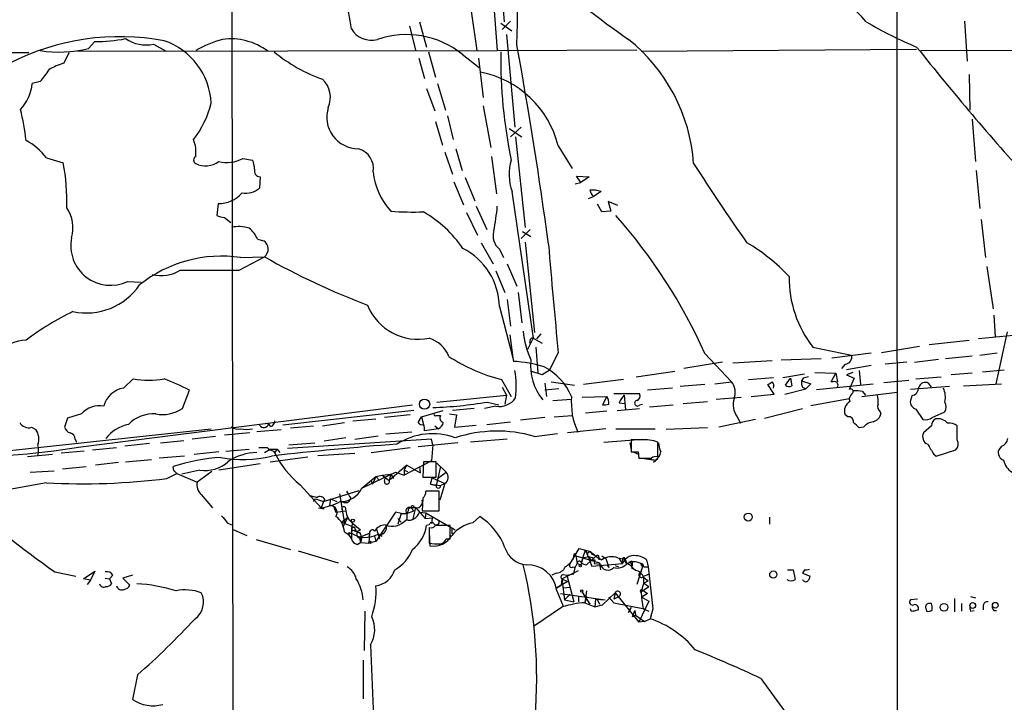
# Model space of a CAD drawing. Extents: x 2 to 1023, y 7 to 817.
# Drawn here: x 163 to 282, y 577 to 659 of the extents above; entities that cross this region are included whole.
import ezdxf

# ---------------------------------------------------------------- set-up
doc = ezdxf.new("R2010")
doc.units = 0
doc.header["$MEASUREMENT"] = 0
doc.layers.add('MAIN', color=5, linetype='CONTINUOUS')

msp = doc.modelspace()

# ---------------------------------------------------------------- linework, layer by layer
at = {"layer": 'MAIN'}
for p, q in [((269.24, 731.6047), (269.494, 354.7533)), ((189.23, 508), (189.0607, 670.8987)), ((219.964, 669.4593), (221.0647, 655.32)), ((220.98, 669.2053), (221.9113, 658.7913)), ((217.932, 660.0613), (218.6093, 655.32)), ((211.6667, 658.7913), (212.5133, 655.7433)), ((221.488, 658.622), (222.8427, 657.6907)), ((222.6733, 658.876), (221.6573, 657.86)), ((277.4527, 658.876), (277.7913, 654.05)), ((210.4813, 658.2833), (211.2433, 655.2353)), ((171.704, 655.574), (172.466, 656.4207)), ((222.1653, 657.2673), (223.1813, 646.0913)), ((164.5073, 655.066), (48.006, 654.8967)), ((169.3333, 655.066), (168.7407, 653.796)), ((170.434, 655.2353), (221.0647, 655.32)), ((179.578, 656.082), (181.102, 655.2353)), ((212.7673, 655.1507), (213.614, 652.1027)), ((221.0647, 655.32), (237.9133, 655.4047)), ((238.4213, 655.2353), (271.6953, 655.4893)), ((272.2033, 655.32), (321.056, 655.4893)), ((211.582, 654.3887), (212.2593, 651.9333)), ((216.8313, 654.8967), (218.8633, 653.288)), ((218.7787, 654.3887), (219.3713, 649.6473)), ((165.862, 651.5947), (164.9307, 651.3407)), ((278.0453, 652.4413), (278.13, 648.1233)), ((212.5133, 650.748), (213.5293, 648.0387)), ((213.868, 651.3407), (214.7993, 648.1233)), ((219.3713, 648.6313), (220.3027, 643.636)), ((213.614, 646.7687), (214.4607, 643.89)), ((215.0533, 647.446), (215.7307, 644.5673)), ((278.384, 647.0227), (278.8073, 641.9427)), ((222.504, 645.922), (224.028, 644.906)), ((223.9433, 646.0913), (222.6733, 644.906)), ((223.266, 644.906), (224.4513, 633.984)), ((216.0693, 643.4667), (216.8313, 640.842)), ((228.4307, 643.8053), (230.124, 641.096)), ((166.624, 642.366), (168.656, 641.7733)), ((190.3307, 642.2813), (191.516, 642.112)), ((214.7147, 643.0433), (215.646, 640.4187)), ((220.3873, 642.5353), (220.98, 638.048)), ((278.892, 640.842), (279.3153, 636.27)), ((192.4473, 640.08), (192.3627, 638.7253)), ((217.17, 639.9953), (218.3553, 637.2013)), ((231.14, 639.4027), (230.632, 640.1647)), ((230.632, 640.1647), (232.156, 640.08)), ((232.156, 640.08), (231.14, 639.4027)), ((215.8153, 639.4873), (217.0007, 636.6933)), ((230.4627, 639.2333), (231.14, 639.4027)), ((222.8427, 638.302), (225.3827, 620.6067)), ((232.0713, 637.4553), (232.664, 637.7093)), ((233.5953, 638.302), (232.664, 637.7093)), ((187.3673, 636.8627), (187.198, 635.4233)), ((218.5247, 636.524), (219.7947, 633.73)), ((233.68, 635.8467), (233.172, 636.778)), ((235.6273, 636.6087), (234.442, 637.1167)), ((234.442, 637.1167), (234.7807, 635.9313)), ((188.1293, 635.1693), (188.8913, 634.5767)), ((217.3393, 635.762), (218.694, 633.0527)), ((234.7807, 635.9313), (233.68, 635.8467)), ((279.4847, 634.9153), (279.9927, 630.3433)), ((225.044, 633.73), (223.9433, 632.6293)), ((192.1087, 632.5447), (192.8707, 632.3753)), ((224.1127, 633.476), (225.1287, 632.8833)), ((219.1173, 632.1213), (220.5567, 629.5813)), ((221.3187, 631.3593), (221.8267, 630.3433)), ((224.4513, 632.206), (225.552, 621.284)), ((189.9073, 628.8193), (192.9553, 630.428)), ((190.0767, 630.3433), (192.9553, 630.428)), ((222.25, 629.5813), (223.4353, 626.872)), ((280.162, 629.2427), (280.924, 624.1627)), ((220.8953, 628.7347), (221.996, 626.11)), ((176.4453, 627.4647), (178.054, 627.38)), ((223.6047, 626.11), (224.028, 622.4693)), ((221.3187, 624.4167), (222.9273, 618.236)), ((222.25, 625.2633), (222.6733, 622.046)), ((281.0087, 623.4007), (281.178, 620.776)), ((222.5887, 621.03), (222.9273, 618.236)), ((225.3827, 620.6067), (224.7053, 619.252)), ((225.3827, 620.6067), (226.4833, 620.014)), ((226.314, 621.1147), (225.806, 620.522)), ((284.226, 621.03), (279.146, 620.522)), ((282.6173, 621.3687), (281.2627, 615.1033)), ((225.044, 620.4373), (224.9593, 620.014)), ((225.7213, 619.506), (225.9753, 616.458)), ((259.1647, 619.506), (263.8213, 618.5747)), ((272.034, 619.5907), (267.462, 618.8287)), ((273.2193, 619.8447), (278.0453, 620.3527)), ((222.9273, 618.236), (223.012, 617.8127)), ((228.4307, 618.8287), (227.33, 616.712)), ((246.126, 618.744), (249.3433, 615.3573)), ((255.3547, 617.982), (260.1807, 618.1513)), ((261.4507, 618.236), (266.192, 618.8287)), ((275.1667, 618.1513), (278.384, 618.49)), ((279.3153, 618.5747), (281.432, 618.8287)), ((248.2427, 617.728), (243.586, 616.966)), ((249.5127, 617.6433), (254.254, 617.8973)), ((263.0593, 617.474), (262.636, 616.966)), ((266.192, 617.3047), (263.2287, 616.7967)), ((270.51, 617.728), (267.8853, 617.474)), ((271.4413, 617.728), (274.32, 618.0667)), ((226.4833, 616.204), (225.1287, 616.6273)), ((227.33, 616.712), (226.4833, 616.204)), ((237.8287, 615.95), (242.4853, 616.6273)), ((251.3753, 615.6113), (254.4233, 615.8653)), ((255.524, 615.8653), (258.1487, 616.2887)), ((255.8627, 614.934), (256.4553, 615.7807)), ((256.4553, 615.7807), (256.6247, 614.8493)), ((257.9793, 615.7807), (257.81, 615.442)), ((259.4187, 616.458), (261.9587, 616.3733)), ((261.366, 615.3573), (261.9587, 616.3733)), ((261.9587, 616.3733), (262.128, 615.3573)), ((263.9907, 616.458), (263.2287, 616.204)), ((263.2287, 616.204), (264.16, 615.7807)), ((264.16, 615.7807), (263.5673, 614.426)), ((264.7527, 616.712), (264.922, 615.0187)), ((271.6107, 615.696), (274.6587, 615.95)), ((278.384, 616.3733), (275.844, 616.204)), ((279.654, 616.5427), (282.2787, 616.7967)), ((177.1227, 615.696), (175.9373, 614.5953)), ((221.5727, 615.6113), (222.758, 613.5793)), ((221.6573, 614.68), (222.1653, 613.7487)), ((226.822, 615.188), (226.9913, 613.5793)), ((227.584, 615.3573), (230.378, 614.934)), ((236.3047, 615.6113), (231.4787, 615.0187)), ((242.2313, 614.5953), (239.1833, 614.3413)), ((246.126, 615.0187), (243.1627, 614.7647)), ((247.3113, 615.1033), (249.3433, 615.3573)), ((254.508, 613.8333), (253.746, 615.0187)), ((257.81, 615.442), (258.9107, 615.1033)), ((257.8947, 614.68), (258.318, 614.5107)), ((258.9107, 615.1033), (258.318, 614.5107)), ((259.588, 614.426), (266.446, 615.1033)), ((261.62, 615.3573), (261.366, 615.3573)), ((267.716, 615.2727), (270.764, 615.5267)), ((275.6747, 614.7647), (270.9333, 614.426)), ((273.4733, 614.68), (273.1347, 615.188)), ((277.368, 614.8493), (281.94, 615.1033)), ((183.0493, 612.14), (183.896, 614.3413)), ((213.7833, 612.902), (222.1653, 613.7487)), ((222.1653, 613.7487), (221.996, 612.648)), ((228.5153, 614.5107), (226.822, 614.3413)), ((231.3093, 613.4947), (234.2727, 613.5793)), ((234.2727, 613.5793), (233.7647, 612.5633)), ((235.1193, 613.918), (238.252, 613.918)), ((236.3893, 613.7487), (236.5587, 611.9707)), ((247.4807, 613.2407), (250.5287, 613.4947)), ((251.714, 613.5793), (254.508, 613.8333)), ((255.778, 613.8333), (258.318, 614.5107)), ((265.0913, 613.5793), (269.3247, 614.0873)), ((265.176, 614.172), (265.5147, 613.7487)), ((271.1027, 613.664), (270.9333, 613.0713)), ((170.7727, 607.4833), (210.82, 612.5633)), ((220.8953, 612.394), (219.5407, 612.14)), ((219.8793, 612.902), (221.234, 612.5633)), ((227.7533, 613.0713), (230.0393, 613.2407)), ((235.7967, 612.8173), (236.474, 612.7327)), ((238.252, 612.5633), (238.5907, 612.648)), ((239.4373, 612.3093), (242.316, 612.5633)), ((243.5013, 612.7327), (246.4647, 612.9867)), ((258.9107, 612.4787), (263.5673, 613.3253)), ((263.652, 612.9867), (263.5673, 613.3253)), ((170.8573, 611.4627), (169.164, 610.9547)), ((210.9893, 611.886), (195.1567, 610.108)), ((210.566, 611.378), (207.4333, 611.0393)), ((211.4973, 610.4467), (211.9207, 611.124)), ((211.9207, 611.124), (214.5453, 611.886)), ((211.9207, 611.124), (212.1747, 610.1927)), ((213.6987, 611.2933), (214.2067, 611.2933)), ((215.3073, 611.4627), (216.154, 611.378)), ((218.2707, 612.14), (215.646, 611.886)), ((216.154, 611.378), (215.9, 609.854)), ((226.822, 611.0393), (223.8587, 610.7007)), ((227.9227, 611.124), (230.124, 611.2933)), ((234.2727, 611.8013), (231.7327, 611.5473)), ((235.5427, 611.886), (238.252, 612.14)), ((250.0207, 611.124), (250.444, 610.362)), ((253.3227, 610.9547), (257.8947, 612.14)), ((263.398, 611.124), (263.0593, 611.378)), ((267.2927, 611.7167), (267.3773, 611.4627)), ((271.6107, 612.0553), (272.4573, 610.7853)), ((273.558, 611.0393), (275.082, 611.7167)), ((164.846, 609.854), (165.354, 609.6)), ((169.164, 610.9547), (168.8253, 609.854)), ((193.7173, 609.9387), (193.4633, 610.2773)), ((196.088, 609.7693), (198.882, 610.0233)), ((199.9827, 610.0233), (202.6073, 610.4467)), ((203.6233, 610.616), (206.4173, 610.87)), ((213.5293, 610.0233), (213.9527, 609.6847)), ((215.9, 609.854), (218.5247, 610.108)), ((219.7947, 610.1927), (222.6733, 610.5313)), ((252.222, 610.7853), (247.8193, 609.854)), ((265.2607, 609.854), (264.7527, 609.7693)), ((273.4733, 610.0233), (272.542, 609.1767)), ((276.606, 608.33), (276.606, 610.0233)), ((139.2767, 604.6047), (186.5207, 609.6847)), ((187.0287, 608.7533), (184.2347, 608.4147)), ((191.1773, 609.1767), (188.1293, 608.9227)), ((192.024, 609.346), (194.9873, 609.6)), ((203.8773, 608.4147), (206.6713, 608.838)), ((210.7353, 609.2613), (207.6027, 609.0073)), ((213.9527, 609.6847), (212.2593, 609.4307)), ((225.552, 608.7533), (228.346, 609.092)), ((234.188, 609.6847), (229.5313, 609.1767)), ((235.3733, 609.6847), (240.1147, 609.6847)), ((246.4647, 609.7693), (241.4693, 609.6)), ((170.0953, 608.4147), (170.2647, 608.076)), ((179.07, 607.9067), (176.1067, 607.568)), ((180.4247, 607.9913), (183.2187, 608.2453)), ((213.106, 608.4147), (195.7493, 607.314)), ((195.9187, 607.7373), (199.0513, 607.9913)), ((202.7767, 608.584), (200.152, 608.1607)), ((216.3233, 607.9913), (211.4973, 607.4833)), ((213.2753, 607.7373), (213.106, 608.4147)), ((213.2753, 607.7373), (213.106, 605.79)), ((222.25, 608.4147), (217.8473, 608.076)), ((233.934, 608.076), (238.5907, 608.4147)), ((237.0667, 607.9913), (237.236, 607.1447)), ((238.4213, 608.33), (237.236, 608.33)), ((237.236, 608.33), (237.236, 606.8907)), ((240.4533, 606.298), (240.4533, 608.076)), ((281.94, 607.568), (281.6013, 607.1447)), ((167.386, 606.552), (164.338, 606.298)), ((171.196, 606.9753), (168.402, 606.7213)), ((172.212, 607.1447), (175.0907, 607.3987)), ((183.3033, 606.3827), (180.2553, 606.1287)), ((187.452, 606.8907), (184.4887, 606.552)), ((188.2987, 606.9753), (191.0927, 607.2293)), ((192.9553, 606.806), (193.6327, 607.2293)), ((193.6327, 607.2293), (194.4793, 607.2293)), ((193.6327, 605.7053), (198.2047, 606.298)), ((194.056, 606.9753), (194.2253, 606.7213)), ((194.2253, 606.7213), (194.4793, 607.2293)), ((194.4793, 607.2293), (194.818, 606.806)), ((199.39, 606.4673), (203.8773, 606.7213)), ((205.8247, 606.806), (210.566, 607.3987)), ((237.49, 606.8907), (238.1673, 606.552)), ((238.0827, 606.8907), (238.1673, 606.1287)), ((273.7273, 606.6367), (274.066, 606.3827)), ((274.066, 606.3827), (276.4367, 607.1447)), ((168.5713, 604.8587), (171.45, 605.1127)), ((175.3447, 605.6207), (172.5507, 605.282)), ((176.1913, 605.7053), (179.324, 605.9593)), ((182.0333, 604.6047), (181.9487, 605.1127)), ((192.4473, 605.4513), (187.452, 604.6893)), ((210.1427, 605.282), (208.026, 603.4193)), ((213.106, 605.79), (209.804, 604.0967)), ((209.804, 604.6893), (210.1427, 605.282)), ((210.1427, 605.282), (211.7513, 604.3507)), ((211.6667, 605.1127), (211.7513, 604.3507)), ((211.6667, 605.1127), (211.7513, 604.3507)), ((212.1747, 605.7053), (212.09, 603.8427)), ((213.6987, 605.7053), (212.1747, 605.7053)), ((213.6987, 603.8427), (213.6987, 605.7053)), ((214.2067, 605.1127), (213.6987, 602.8267)), ((213.7833, 605.536), (214.884, 604.4353)), ((238.506, 606.1287), (240.1147, 605.8747)), ((239.4373, 606.044), (240.1147, 605.8747)), ((240.4533, 606.044), (239.9453, 605.6207)), ((164.6767, 604.4353), (167.5553, 604.6047)), ((181.1867, 603.6733), (182.372, 604.266)), ((182.372, 604.266), (184.8273, 603.25)), ((185.166, 604.6893), (182.9647, 604.1813)), ((186.6053, 604.52), (184.8273, 603.25)), ((204.724, 602.488), (206.4173, 603.9273)), ((204.8933, 602.5727), (208.788, 604.4353)), ((206.4173, 603.9273), (205.994, 602.996)), ((206.4173, 603.9273), (207.1793, 604.0967)), ((206.4173, 603.9273), (206.8407, 603.4193)), ((207.1793, 604.0967), (208.1953, 604.1813)), ((207.1793, 604.0967), (208.026, 603.4193)), ((208.1953, 604.1813), (208.026, 603.4193)), ((208.1953, 604.1813), (208.534, 603.6733)), ((208.788, 604.4353), (209.804, 604.0967)), ((209.804, 604.6893), (209.804, 604.0967)), ((209.804, 604.6893), (210.2273, 604.52)), ((213.868, 603.6733), (214.884, 604.4353)), ((197.2733, 602.9113), (199.8133, 600.1173)), ((205.8247, 603.4193), (205.994, 602.996)), ((207.4333, 603.3347), (207.518, 603.6733)), ((212.09, 603.8427), (213.6987, 603.8427)), ((213.0213, 602.996), (213.1907, 603.758)), ((213.0213, 602.996), (214.2067, 602.8267)), ((213.0213, 602.996), (213.6987, 602.8267)), ((213.1907, 603.758), (214.7147, 603.0807)), ((214.7147, 603.0807), (214.122, 601.0487)), ((214.2067, 602.8267), (214.7147, 603.0807)), ((185.3353, 601.726), (186.69, 600.1173)), ((200.0673, 600.8793), (204.3853, 602.234)), ((202.0147, 601.8107), (202.6073, 598.2547)), ((214.0373, 602.1493), (212.4287, 602.1493)), ((214.0373, 599.7787), (214.0373, 602.1493)), ((198.882, 600.8793), (199.136, 601.218)), ((199.136, 601.218), (200.0673, 600.8793)), ((200.0673, 600.8793), (199.8133, 600.1173)), ((200.0673, 600.8793), (199.8133, 600.1173)), ((200.2367, 601.1333), (200.0673, 600.8793)), ((200.914, 601.218), (200.8293, 600.3713)), ((200.914, 601.218), (201.676, 600.8793)), ((202.5227, 600.7947), (202.184, 600.8793)), ((212.09, 601.3027), (212.0053, 599.7787)), ((199.4747, 600.1173), (200.152, 600.0327)), ((201.3373, 600.202), (201.5913, 599.6093)), ((201.5913, 599.6093), (202.7767, 599.7787)), ((202.692, 600.202), (202.7767, 599.7787)), ((208.788, 599.6093), (206.4173, 596.0533)), ((209.4653, 599.44), (208.788, 599.6093)), ((209.4653, 599.44), (209.042, 598.17)), ((209.4653, 599.44), (210.1427, 599.44)), ((210.312, 599.7787), (210.1427, 599.44)), ((210.1427, 599.44), (210.9893, 599.7787)), ((210.1427, 599.44), (210.1427, 598.678)), ((210.1427, 599.44), (210.1427, 598.678)), ((211.2433, 600.1173), (210.6507, 600.1173)), ((210.6507, 600.1173), (210.9893, 599.7787)), ((210.6507, 600.1173), (210.9893, 599.7787)), ((210.6507, 600.1173), (210.9893, 599.7787)), ((210.9047, 598.8473), (211.2433, 600.1173)), ((210.9893, 600.2867), (211.2433, 600.1173)), ((211.2433, 600.1173), (212.344, 598.8473)), ((211.6667, 599.6093), (212.4287, 599.5247)), ((212.0053, 599.7787), (214.0373, 599.7787)), ((212.4287, 599.5247), (212.344, 598.8473)), ((212.4287, 599.5247), (215.9847, 597.4927)), ((188.468, 598.3393), (188.976, 598.0853)), ((202.2687, 598.424), (203.0307, 599.0167)), ((202.2687, 598.424), (202.6073, 598.2547)), ((202.2687, 598.424), (203.8773, 597.7467)), ((203.0307, 599.0167), (202.438, 597.8313)), ((203.5387, 598.424), (203.454, 597.0693)), ((207.518, 598.0853), (207.6873, 598.0007)), ((207.518, 598.0853), (207.6873, 598.0007)), ((209.042, 598.8473), (209.4653, 598.424)), ((212.344, 598.8473), (213.1907, 598.932)), ((212.852, 598.0853), (212.5133, 598.0007)), ((213.1907, 598.932), (213.106, 598.2547)), ((215.392, 596.392), (215.392, 598.0007)), ((218.1013, 598.3393), (218.948, 599.1013)), ((253.9153, 599.0167), (253.9153, 598.17)), ((189.0607, 597.5773), (190.8387, 596.8153)), ((202.6073, 597.2387), (203.1153, 596.9)), ((203.454, 597.0693), (203.1153, 596.9)), ((203.1153, 596.9), (203.454, 596.392)), ((203.2847, 597.0693), (203.454, 597.0693)), ((203.8773, 597.7467), (203.454, 597.7467)), ((203.454, 597.7467), (203.454, 596.392)), ((203.8773, 597.3233), (204.3007, 597.3233)), ((204.5547, 597.4927), (204.3007, 597.3233)), ((204.5547, 596.646), (205.6553, 597.0693)), ((205.6553, 597.0693), (205.5707, 596.5613)), ((205.6553, 597.0693), (205.5707, 595.884)), ((206.502, 597.5773), (206.8407, 596.392)), ((206.6713, 596.9847), (207.1793, 596.7307)), ((212.852, 597.7467), (212.852, 595.884)), ((212.852, 597.2387), (212.9367, 595.5453)), ((215.5613, 597.7467), (215.5613, 596.9847)), ((191.9393, 596.3073), (196.088, 595.122)), ((204.1313, 595.7147), (204.5547, 595.9687)), ((204.47, 596.3073), (204.5547, 595.9687)), ((204.724, 596.5613), (204.5547, 595.9687)), ((204.5547, 595.9687), (205.5707, 595.884)), ((206.4173, 596.0533), (205.5707, 595.884)), ((206.248, 596.7307), (206.4173, 596.0533)), ((214.884, 596.392), (215.392, 596.392)), ((197.0193, 594.9527), (201.8453, 593.5133)), ((229.7853, 593.2593), (230.9707, 595.2067)), ((230.378, 594.614), (230.5473, 594.36)), ((230.9707, 595.2067), (231.7327, 595.0373)), ((231.394, 594.106), (231.7327, 595.0373)), ((231.7327, 595.0373), (232.3253, 594.868)), ((231.7327, 595.0373), (232.4947, 593.09)), ((232.4947, 594.5293), (233.0027, 594.36)), ((230.4627, 592.9207), (230.7167, 593.4287)), ((230.5473, 594.36), (230.7167, 593.4287)), ((230.5473, 594.36), (233.426, 593.5133)), ((230.7167, 593.4287), (231.14, 593.2593)), ((231.394, 594.106), (231.14, 593.2593)), ((231.394, 594.106), (231.2247, 593.598)), ((231.394, 594.106), (232.0713, 594.2753)), ((233.0027, 594.36), (231.8173, 593.2593)), ((232.0713, 594.2753), (232.3253, 593.852)), ((232.0713, 594.2753), (232.3253, 593.852)), ((232.4947, 593.09), (236.22, 593.4287)), ((232.7487, 594.106), (233.0027, 594.36)), ((232.8333, 593.852), (232.7487, 593.4287)), ((232.7487, 593.4287), (233.5107, 593.344)), ((233.3413, 594.1907), (233.3413, 593.852)), ((233.426, 593.5133), (233.5107, 592.6667)), ((233.68, 594.36), (234.188, 594.0213)), ((234.188, 594.0213), (234.5267, 592.9207)), ((234.2727, 593.2593), (234.5267, 592.9207)), ((235.2887, 593.1747), (235.712, 593.0053)), ((235.6273, 594.106), (236.474, 593.9367)), ((235.7967, 594.0213), (236.1353, 593.4287)), ((236.474, 593.9367), (236.728, 593.4287)), ((236.474, 593.9367), (236.474, 593.852)), ((237.236, 593.4287), (237.3207, 593.09)), ((238.3367, 593.4287), (238.5907, 593.0053)), ((238.3367, 593.4287), (238.5907, 593.0053)), ((238.4213, 593.4287), (238.5907, 593.0053)), ((239.0987, 593.852), (239.268, 593.0053)), ((167.64, 592.4127), (170.18, 591.9047)), ((171.1113, 591.566), (172.466, 592.4973)), ((172.466, 592.4973), (171.958, 591.3967)), ((174.6673, 591.9893), (174.244, 591.566)), ((177.038, 591.9893), (175.8527, 591.6507)), ((228.1767, 592.2433), (227.6687, 591.9893)), ((228.854, 591.566), (230.886, 592.582)), ((229.0233, 592.074), (229.4467, 591.9893)), ((229.4467, 591.9893), (230.2933, 592.1587)), ((229.4467, 591.9893), (230.2933, 588.772)), ((230.2087, 593.0053), (230.4627, 592.9207)), ((230.2933, 592.1587), (230.4627, 592.9207)), ((237.3207, 592.836), (237.744, 592.6667)), ((238.5907, 593.0053), (237.9133, 590.8887)), ((238.5907, 593.0053), (238.3367, 592.328)), ((238.76, 593.0053), (239.268, 593.0053)), ((238.76, 591.9047), (239.4373, 592.1587)), ((239.268, 593.0053), (239.8607, 587.9253)), ((256.1167, 592.6667), (256.794, 592.6667)), ((256.794, 592.6667), (257.048, 591.4813)), ((258.1487, 592.6667), (257.8947, 592.2433)), ((257.8947, 592.2433), (258.826, 591.9047)), ((171.958, 591.3967), (171.1113, 591.566)), ((171.958, 591.3967), (171.5347, 590.8887)), ((173.736, 591.6507), (174.244, 591.566)), ((174.244, 591.566), (174.498, 590.9733)), ((175.8527, 591.6507), (176.6993, 590.804)), ((229.5313, 591.2273), (228.2613, 590.4653)), ((228.2613, 590.4653), (228.7693, 590.804)), ((228.854, 591.566), (228.7693, 590.804)), ((228.854, 591.566), (229.5313, 591.2273)), ((228.854, 591.566), (229.1927, 589.026)), ((238.76, 591.7353), (239.268, 591.312)), ((238.76, 591.058), (239.268, 591.312)), ((238.76, 591.058), (239.3527, 590.6347)), ((238.76, 591.058), (239.3527, 590.6347)), ((228.2613, 590.1267), (229.0233, 588.264)), ((228.6847, 589.788), (229.2773, 589.7033)), ((228.6847, 589.788), (234.1033, 589.026)), ((229.108, 590.4653), (229.7853, 590.55)), ((229.87, 589.7033), (229.1927, 589.026)), ((231.3093, 589.9573), (232.2407, 588.518)), ((231.8173, 590.1267), (231.648, 588.6873)), ((233.7647, 588.4333), (235.2887, 589.8727)), ((235.2887, 589.8727), (235.1193, 589.1107)), ((235.2887, 589.8727), (238.1673, 586.3167)), ((238.3367, 589.9573), (238.5907, 590.1267)), ((238.506, 590.296), (239.1833, 589.788)), ((239.1833, 589.788), (238.506, 589.3647)), ((238.5907, 590.1267), (239.3527, 590.6347)), ((229.1927, 589.026), (230.2933, 588.772)), ((230.886, 589.4493), (230.886, 588.772)), ((231.8173, 589.4493), (231.648, 588.6873)), ((231.648, 588.6873), (232.8333, 588.1793)), ((232.918, 589.1107), (232.8333, 588.1793)), ((232.8333, 588.1793), (233.7647, 588.4333)), ((232.918, 589.1107), (234.1033, 589.026)), ((233.172, 589.026), (233.426, 588.518)), ((234.5267, 589.3647), (235.1193, 588.6873)), ((235.7967, 589.4493), (235.1193, 589.1107)), ((235.1193, 588.6873), (238.8447, 587.9253)), ((239.3527, 588.8567), (238.1673, 586.3167)), ((238.506, 589.3647), (239.3527, 588.8567)), ((271.78, 589.1107), (270.9333, 589.026)), ((273.4733, 588.6027), (273.2193, 588.6027)), ((276.2673, 589.1953), (276.2673, 587.5867)), ((277.114, 588.6027), (277.114, 587.6713)), ((278.2147, 589.4493), (278.8073, 589.28)), ((205.0627, 587.6713), (204.978, 582.93)), ((228.9387, 588.1793), (225.552, 585.8933)), ((236.8973, 587.502), (237.236, 588.0947)), ((237.236, 588.0947), (236.8973, 587.502)), ((237.4053, 586.994), (237.6593, 587.756)), ((237.6593, 587.756), (237.744, 587.1633)), ((238.6753, 587.9253), (239.3527, 587.6713)), ((239.8607, 587.9253), (239.522, 586.74)), ((271.018, 587.6713), (270.9333, 587.9253)), ((272.796, 588.01), (272.8807, 587.6713)), ((278.2147, 587.6713), (278.638, 587.756)), ((279.7387, 588.3487), (279.7387, 587.8407)), ((281.0087, 587.756), (281.3473, 587.756)), ((237.744, 587.1633), (237.4053, 586.994)), ((237.744, 587.1633), (238.8447, 586.4013)), ((238.8447, 586.4013), (238.1673, 586.3167)), ((238.8447, 586.4013), (239.522, 586.74)), ((205.74, 583.6073), (206.1633, 573.532)), ((204.8933, 581.7447), (204.8933, 577.088)), ((177.6307, 579.9667), (177.038, 577.0033)), ((252.8993, 579.5433), (255.778, 575.564))]:
    msp.add_line(p, q, dxfattribs=at)
for centre, radius in [((212.2843, 612.6442), 0.6208), ((251.3647, 599.0219), 0.4829), ((203.6233, 598.5934), 0.1893), ((205.6835, 595.9687), 0.1411), ((231.0976, 593.1324), 0.1338), ((254.3884, 592.0802), 0.4322), ((231.2669, 590.0844), 0.1338), ((274.9953, 588.133), 0.4697), ((278.4686, 588.3487), 0.349), ((281.185, 588.3769), 0.3502)]:
    msp.add_circle(centre, radius, dxfattribs=at)
for centre, radius, start, end in [((129.4596, 660.1415), 94.067, 357.47497, 10.058905), ((287.2733, 730.0588), 89.011, 227.148903, 235.531561), ((255.4043, 650.5353), 13.1187, 39.000855, 94.2885), ((185.5472, 655.8336), 18.0308, 6.723778, 18.886238), ((291.4819, 702.9365), 51.1733, 239.616644, 247.253254), ((205.8356, 659.3208), 2.7506, 210.01953, 285.846684), ((175.4986, 627.898), 29.1031, 79.408342, 117.143155), ((172.7565, 673.8864), 17.4681, 269.04711, 281.340102), ((178.689, 660.4425), 4.4502, 235.857503, 281.523293), ((178.1668, 648.584), 8.3628, 2.645525, 71.300079), ((191.5734, 643.3942), 13.7858, 105.560441, 120.10811), ((188.849, 649.1568), 7.5807, 53.30651, 97.379728), ((210.0655, 646.316), 10.9272, 51.744558, 108.563784), ((223.7278, 640.1935), 21.0966, 4.064196, 51.372978), ((168.1622, 669.7262), 14.5887, 260.928307, 284.050532), ((206.5866, 670.3514), 19.6459, 230.690361, 250.357731), ((279.5291, 654.2228), 58.0485, 179.084093, 192.04222), ((-291.9191, 562.0144), 523.8539, 7.672233, 10.335203), ((548.611, 876.5762), 354.1885, 218.571428, 221.982839), ((160.9435, 656.4967), 6.9441, 315.096266, 330.089225), ((171.1549, 645.7075), 8.4411, 106.618951, 119.778053), ((216.8285, 640.9527), 11.9477, 13.813163, 79.368738), ((197.9414, 649.6794), 2.9787, 335.876973, 46.741225), ((159.5473, 651.9172), 5.4142, 316.757282, 353.887578), ((142.713, 642.5055), 21.5466, 5.265089, 15.346682), ((174.885, 651.854), 11.9878, 322.566303, 346.079329), ((204.312, 647.2993), 3.8326, 162.339904, 269.83107), ((160.6658, 637.9371), 7.424, 36.624475, 61.846387), ((180.4648, 643.043), 4.2238, 353.096404, 21.154282), ((203.6752, 641.1059), 2.4423, 349.782865, 75.160313), ((184.8697, 642.112), 0.4733, 116.570465, 243.429535), ((185.8458, 644.1166), 2.7029, 243.930762, 306.45908), ((188.4393, 645.9551), 4.1321, 256.1763, 297.240985), ((188.6146, 640.8628), 3.1589, 2.694476, 23.294332), ((228.6956, 640.3381), 6.1969, 163.366112, 199.181704), ((146.7136, 637.3333), 22.3871, 357.49465, 11.439228), ((192.4708, 640.809), 0.7294, 163.898153, 268.153656), ((449.2828, 772.2884), 242.6546, 212.562034, 215.284758), ((214.5829, 641.6259), 8.5575, 186.39535, 221.717277), ((190.6548, 640.7491), 2.6481, 261.119608, 310.161271), ((232.5371, 635.3389), 3.1464, 70.347033, 95.405457), ((233.8661, 638.8757), 1.675, 193.971531, 224.136456), ((187.5043, 640.4498), 3.5897, 267.812799, 319.797759), ((165.5108, 633.9052), 4.3283, 344.025512, 34.466595), ((197.7181, 638.3479), 23.4177, 348.204086, 355.532971), ((188.2445, 637.4262), 2.2598, 242.413275, 267.077961), ((211.1155, 679.6588), 43.8249, 266.179359, 271.384911), ((204.7477, 623.0942), 14.7576, 34.457634, 59.783666), ((186.6974, 592.2376), 65.0719, 24.037872, 41.579729), ((189.8627, 629.6527), 4.4211, 73.846685, 101.569682), ((189.2286, 631.4428), 3.0837, 20.936395, 52.807178), ((174.3594, 631.7677), 4.782, 168.586442, 295.862012), ((222.6309, 632.968), 2.076, 163.411255, 230.796229), ((192.2049, 631.3709), 1.205, 308.514269, 56.460266), ((213.2441, 624.2507), 8.0763, 1.177738, 62.957455), ((1106.3856, 704.7477), 882.149, 184.73348, 185.5893195), ((239.9378, 612.829), 22.342, 42.968785, 59.711757), ((187.7835, 614.6513), 15.8587, 81.685754, 128.622568), ((239.8137, 714.078), 95.8803, 240.743666, 248.966728), ((180.5274, 632.3956), 4.2347, 254.682226, 302.380706), ((186.3513, 2406.8177), 1778.002, 269.8854085, 270.1145916), ((270.1657, 627.9695), 13.88, 179.637564, 217.572493), ((171.4661, 631.425), 7.7727, 257.933971, 325.668165), ((211.5319, 627.0998), 6.626, 202.295661, 281.492068), ((183.482, 595.1626), 31.7418, 115.450983, 127.477454), ((211.6797, 616.967), 3.8238, 22.094959, 72.146926), ((234.5903, 622.3813), 10.4343, 185.102458, 204.936715), ((225.2981, 620.3525), 0.2679, 71.592103, 161.54476), ((164.1505, 616.0242), 4.3285, 89.75909, 186.59995), ((227.0176, 636.599), 21.6825, 237.044827, 255.456223), ((263.0123, 618.3206), 0.848, 273.177581, 17.437059), ((222.0809, 602.1102), 15.7301, 72.781368, 86.606546), ((231.6132, 617.2883), 6.5215, 173.893825, 219.319388), ((223.2015, 610.541), 7.4824, 23.957435, 61.80022), ((212.4656, 614.785), 10.8876, 352.744698, 10.194516), ((300.6415, 446.5214), 174.5531, 103.917671, 104.146862), ((176.4489, 611.6673), 2.9724, 99.911055, 165.848749), ((178.9854, 625.8335), 10.3072, 259.588406, 280.411048), ((166.0152, 578.2168), 40.3076, 63.665644, 68.40828), ((247.6677, 614.0338), 2.1352, 340.621437, 38.304019), ((169.35, 742.188), 152.6261, 303.57027, 303.799453), ((253.7672, 614.8493), 0.7036, 338.83678, 46.220835), ((256.2981, 615.3813), 0.6243, 225.772379, 301.546171), ((259.3749, 615.2302), 1.5792, 172.29219, 200.390429), ((261.7611, 614.934), 0.4462, 325.305659, 108.434949), ((270.9141, 614.6819), 1.0352, 280.496919, 359.89484), ((272.7537, 614.4401), 0.8394, 63.004506, 163.393593), ((272.8102, 613.53), 2.357, 344.547456, 26.870536), ((221.2887, 614.7499), 2.3885, 260.519932, 325.876814), ((238.1841, 612.7904), 8.1829, 174.467626, 205.548568), ((233.43, 612.8492), 1.115, 349.60415, 40.905063), ((238.2672, 611.8997), 2.6354, 135.444287, 159.623856), ((237.6593, 613.664), 0.6448, 293.197424, 23.197424), ((263.7367, 614.172), 0.3053, 326.315138, 123.700477), ((264.5698, 613.1697), 1.0145, 124.806952, 171.177407), ((264.3287, 610.356), 3.9089, 77.481208, 93.716866), ((263.6941, 612.9442), 3.3577, 354.939051, 13.862835), ((173.0163, 609.5884), 2.8591, 78.900724, 139.037661), ((211.1571, 665.4127), 53.2302, 272.280586, 279.430913), ((233.9761, 614.1315), 1.5824, 262.322568, 290.362373), ((237.9757, 612.746), 0.3312, 100.858741, 326.525816), ((251.8991, 612.5397), 2.3522, 160.488893, 217.004359), ((264.3075, 611.8317), 1.3281, 119.576318, 199.975366), ((267.7862, 612.3516), 0.8041, 158.370598, 232.142514), ((271.8309, 612.9359), 0.9078, 171.421795, 255.960695), ((274.1293, 612.3094), 1.122, 328.113159, 31.882505), ((179.5653, 607.2285), 4.2426, 86.395866, 135.67898), ((180.6364, 615.6218), 4.2362, 259.053733, 304.722099), ((213.5717, 611.4203), 0.1796, 135, 315), ((214.6933, 610.9969), 0.5698, 148.65338, 254.94421), ((263.4827, 610.5314), 0.5986, 351.865837, 98.134163), ((266.1215, 611.787), 1.297, 284.489474, 345.520185), ((272.7536, 612.0132), 1.2631, 256.433519, 309.555259), ((164.4819, 611.0138), 1.2156, 207.808812, 287.428817), ((169.7989, 610.1504), 1.0177, 196.932197, 253.080214), ((177.3105, 605.93), 4.3336, 100.375918, 143.638336), ((189.7379, 610.7286), 1.0975, 226.033708, 287.980951), ((192.8752, 610.4385), 0.6098, 212.817081, 344.671538), ((193.4152, 610.6945), 0.8139, 291.787031, 354.465227), ((211.963, 610.6584), 0.5116, 204.445809, 294.445809), ((210.6929, 609.6425), 1.5807, 352.299482, 20.370222), ((213.5767, 610.5885), 0.9789, 292.588348, 351.671242), ((95.064, 440.758), 239.4975, 44.885409, 45.114591), ((266.8227, 608.4963), 2.0696, 100.487343, 139.00263), ((274.5743, 609.9385), 1.1042, 122.481141, 175.595723), ((274.2464, 609.3279), 1.5647, 41.367459, 99.754286), ((275.5336, 608.5137), 1.8517, 54.610514, 93.495464), ((163.6186, 608.4147), 2.1016, 341.196051, 34.333567), ((169.3544, 608.4499), 0.7418, 357.279935, 78.467387), ((190.7964, 612.6038), 3.0065, 256.150026, 283.848124), ((213.233, 601.1758), 7.9028, 69.623002, 122.754393), ((221.042, 593.2038), 16.1903, 73.825649, 108.201841), ((273.3606, 608.7111), 0.9417, 150.369822, 250.743545), ((153.136, 721.5904), 115.462, 270.138945, 278.786263), ((163.2786, 607.1023), 2.4144, 344.751542, 15.248458), ((238.2461, 218.9121), 390.0112, 94.306815, 96.54341), ((238.8683, 603.6507), 4.7006, 70.294111, 95.456742), ((243.6922, 608.1396), 3.1577, 182.691875, 203.297943), ((569.7215, 776.5588), 341.3006, 209.629767, 209.858944), ((275.6325, 607.8643), 1.0791, 318.177748, 25.56538), ((281.6069, 608.6179), 1.1015, 287.602583, 353.818923), ((190.368, 620.1877), 14.2257, 259.214873, 283.968841), ((192.1228, 600.4702), 6.3366, 90.893394, 124.292208), ((192.786, 861.3984), 254.0002, 269.885409, 270.114592), ((194.4612, 608.6019), 1.6763, 225.870102, 256.011837), ((204.4069, 611.7423), 11.3523, 206.249957, 231.069044), ((237.6594, 818.5905), 211.7002, 269.885409, 270.114564), ((240.2416, 605.4515), 0.8726, 75.958979, 129.097681), ((239.4378, 607.0597), 1.3647, 299.736029, 352.88644), ((282.5443, 606.8115), 1.0001, 160.539627, 249.497594), ((189.0224, 583.7183), 22.5335, 93.349111, 108.295603), ((185.7941, 608.7481), 4.1071, 261.203246, 312.195426), ((238.9293, 987.1283), 381.0004, 269.885409, 270.114592), ((284.2855, 606.2727), 2.129, 190.774227, 239.657941), ((97.5027, 519.7354), 119.7841, 44.885442, 45.114558), ((214.3067, 603.8196), 0.844, 298.906257, 46.843586), ((203.9313, 386.8968), 219.4628, 99.787457, 104.514431), ((171.1038, 683.7317), 80.6909, 266.817413, 277.178283), ((186.3832, 602.922), 1.5901, 168.095753, 228.776111), ((207.7402, 603.303), 0.3086, 174.102776, 22.14278), ((213.9527, 602.7598), 0.2627, 165.244224, 14.755776), ((235.6649, 689.1595), 118.2681, 227.792273, 234.888066), ((202.6851, 615.6136), 14.6223, 252.852589, 256.635764), ((202.1038, 603.8175), 2.9382, 269.912249, 333.09658), ((414.7431, 728.7127), 246.804, 210.851148, 211.080355), ((211.4432, 602.0525), 0.9902, 310.782042, 5.60984), ((199.6572, 600.8429), 0.6482, 26.616441, 122.878615), ((198.3874, 608.205), 8.2124, 279.998765, 296.871133), ((200.9281, 599.567), 0.8103, 324.923414, 97.003114), ((202.7397, 601.3926), 0.636, 250.052295, 351.87372), ((210.82, 600.202), 0.1893, 26.578587, 206.578587), ((211.2704, 600.8725), 0.7557, 267.94485, 13.482758), ((399.8072, 768.0899), 271.0711, 218.542738, 218.771917), ((202.5227, 600.0326), 0.2395, 45.016916, 224.983084), ((204.8725, 599.9458), 2.1025, 184.5586, 233.547059), ((210.439, 599.7469), 0.4266, 60.250121, 226.006752), ((210.357, 600.0166), 1.3716, 257.408665, 342.724972), ((210.6083, 599.821), 0.2993, 81.856362, 188.124688), ((200.0587, 597.0569), 2.5551, 4.080185, 53.14266), ((223.0521, 621.0525), 29.9536, 229.561614, 231.863637), ((207.6451, 596.4341), 1.6561, 94.401624, 147.524827), ((206.7862, 597.8011), 0.9229, 257.516308, 12.489754), ((208.3727, 600.1615), 2.2452, 247.624723, 318.64387), ((208.3707, 598.5001), 4.1726, 305.944085, 353.126033), ((213.0636, 598.3818), 0.6695, 251.573171, 325.301058), ((213.1625, 598.0289), 0.3155, 26.565051, 169.704897), ((213.6987, 598.4409), 0.3713, 226.844093, 24.231967), ((214.503, 153.5011), 444.5005, 89.885408, 90.114592), ((219.1969, 593.6347), 4.8305, 103.109303, 138.818984), ((214.7919, 592.6522), 7.6723, 20.119453, 57.200385), ((203.2, 596.9846), 0.1197, 45, 224.966157), ((203.7079, 597.1258), 0.2601, 49.379598, 192.545532), ((205.1702, 599.7573), 3.1892, 237.443101, 296.36981), ((204.4559, 597.7326), 0.5788, 178.604026, 271.395974), ((204.5123, 596.9423), 0.4358, 119.046943, 299.058435), ((204.0253, 596.7307), 0.614, 316.405547, 43.587694), ((205.9698, 597.1539), 0.3257, 31.337839, 195.056074), ((213.3758, 597.9849), 2.4788, 259.796663, 331.845933), ((204.4277, 596.6884), 1.0178, 196.930557, 253.069443), ((213.7833, 600.2845), 4.498, 258.050526, 274.318496), ((214.1572, 596.5402), 0.7417, 267.279935, 348.474956), ((206.5425, 596.6696), 4.5489, 298.360557, 340.10987), ((224.8513, 596.2569), 3.0142, 198.684412, 263.995471), ((60.9389, 636.6077), 174.5654, 345.851179, 346.080322), ((232.2195, 594.5081), 0.276, 4.405074, 237.519254), ((237.195, 599.95), 7.0385, 226.222108, 240.040056), ((233.1297, 594.1907), 0.2116, 0, 126.875312), ((237.6341, 592.0322), 2.336, 51.172412, 106.209874), ((166.9559, 579.5105), 58.8694, 355.412461, 13.506015), ((224.7006, 589.6737), 3.5894, 7.250344, 92.628366), ((227.2006, 596.0134), 3.6553, 304.620009, 325.379991), ((230.0394, 593.203), 0.2603, 167.50701, 310.575031), ((230.9792, 593.4202), 0.2626, 20.768033, 178.145356), ((231.8767, 594.2163), 0.9588, 227.155503, 266.448267), ((274.7364, 763.5464), 174.5652, 255.853161, 256.082336), ((232.5793, 720.8519), 127.0002, 269.885409, 270.114592), ((234.4247, 593.5494), 0.9368, 192.665466, 317.85096), ((234.892, 592.1516), 2.0881, 69.382295, 125.480263), ((235.5428, 594.3808), 1.5203, 253.825271, 321.22424), ((238.6319, 591.7785), 2.9927, 123.456961, 146.536137), ((236.347, 593.979), 0.1339, 341.578587, 198.421413), ((109.22, 593.6827), 127.0003, 359.885409, 0.114591), ((236.7814, 593.7508), 0.3236, 161.777796, 331.827541), ((235.1175, 590.4633), 3.3745, 38.89183, 61.493745), ((237.4477, 591.1427), 2.4847, 66.931002, 98.820497), ((237.2783, 593.5557), 0.1339, 18.421413, 251.578587), ((235.0746, 593.4711), 2.3342, 344.21139, 3.116515), ((238.3366, 593.0053), 0.4234, 0, 89.986468), ((173.9193, 591.58), 0.8526, 28.687149, 102.414375), ((201.7369, 590.9401), 2.3931, 15.161675, 59.652568), ((205.994, 593.5317), 2.844, 278.559454, 342.293243), ((228.0574, 593.5915), 1.3534, 275.056838, 334.334263), ((229.0294, 591.7898), 0.2843, 91.229594, 231.912942), ((237.5112, 591.2697), 1.3328, 20.447363, 79.940471), ((238.4806, 592.0486), 0.3143, 117.249926, 332.750074), ((258.3182, 593.5975), 0.9461, 259.679445, 296.565051), ((173.5667, 591.0897), 0.5211, 192.905623, 299.172079), ((173.9053, 591.3122), 0.6827, 262.88227, 330.239505), ((175.9435, 591.1061), 0.8139, 275.534773, 338.212969), ((176.376, 570.7207), 20.2864, 73.058636, 86.693677), ((198.755, 588.3912), 6.171, 5.904326, 30.962005), ((235.5976, 591.4873), 3.1721, 332.894538, 4.484041), ((256.54, 592.1588), 0.8468, 233.136869, 306.863132), ((258.3021, 591.6719), 0.4499, 205.072302, 306.86735), ((257.8691, 591.964), 0.9587, 317.151439, 356.453861), ((175.7257, 590.8803), 0.6551, 194.227158, 296.889681), ((183.3756, 584.7718), 5.4644, 68.983869, 101.488012), ((183.0841, 588.7613), 2.5106, 306.381064, 26.275196), ((197.1325, 590.0881), 9.3062, 340.580832, 3.889102), ((235.5959, 589.7249), 0.3409, 306.076788, 154.306872), ((238.5907, 590.042), 0.2678, 108.441716, 198.441716), ((253.7519, 590.8081), 15.3497, 182.860802, 190.824877), ((238.6651, 590.2698), 0.1613, 170.648671, 242.529351), ((232.3888, 577.2577), 11.4536, 93.708391, 107.531167), ((271.2043, 588.772), 0.3714, 136.854644, 294.225635), ((271.4983, 588.0406), 0.4174, 331.384063, 109.82832), ((273.2299, 588.1476), 0.4552, 91.334268, 197.595058), ((271.9931, 588.0525), 1.5792, 352.29219, 20.390429), ((280.1996, 588.3299), 0.4613, 73.411395, 177.664214), ((281.4322, 588.2217), 0.6295, 160.359033, 227.717127), ((270.9758, 590.0827), 2.4118, 271.002586, 291.627156), ((273.0923, 588.2642), 0.6295, 250.359033, 317.717127), ((279.0603, 588.0945), 0.9456, 169.674018, 206.58673), ((112.5717, 653.5966), 98.255, 311.463649, 317.121963), ((202.8078, 585.4515), 3.4639, 327.832261, 26.442996), ((235.8671, 575.6201), 11.7051, 39.178577, 71.805288), ((167.6455, 394.9475), 203.3318, 65.210599, 67.657447), ((179.4875, 580.5721), 4.3286, 235.535653, 285.97376)]:
    msp.add_arc(centre, radius, start, end, dxfattribs=at)

doc.saveas('drawing.dxf')
